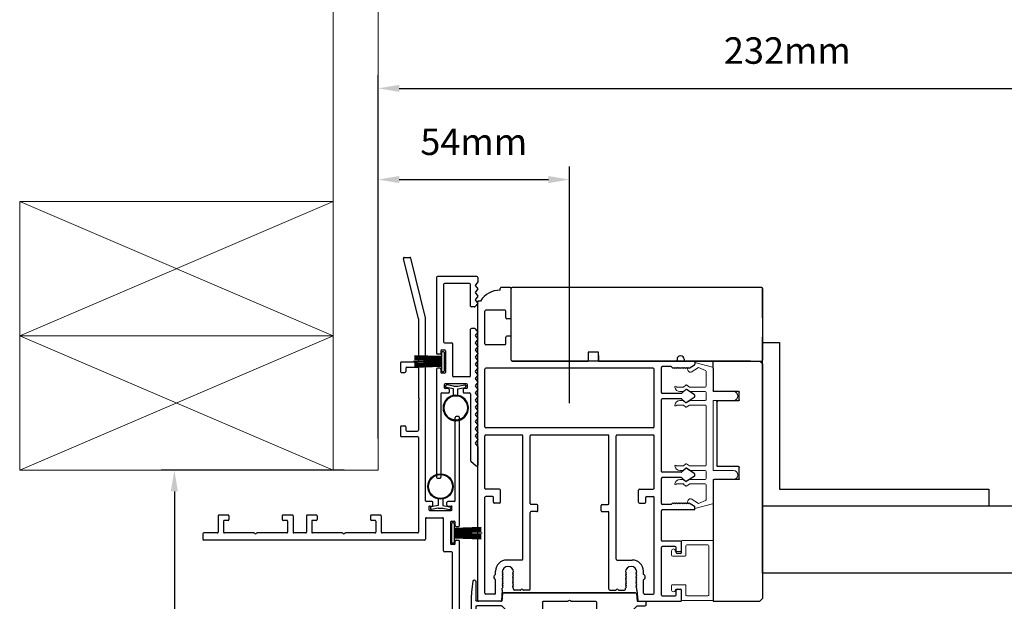
# Model space of a CAD drawing. Extents: x 4486 to 15038, y 3789 to 9213.
# Drawn here: x 6026 to 6305, y 5856 to 6021 of the extents above; entities that cross this region are included whole.
import ezdxf

# ---------------------------------------------------------------- set-up
doc = ezdxf.new("R2010")
doc.units = 0
doc.header["$LTSCALE"] = 250
doc.header["$MEASUREMENT"] = 0
doc.header["$PDMODE"] = 3
doc.header["$PDSIZE"] = -2
doc.layers.get('0').update_dxf_attribs({"color": 5, "linetype": 'CONTINUOUS', "lineweight": 20})
doc.layers.get('DEFPOINTS').update_dxf_attribs({"color": 2, "linetype": 'CONTINUOUS'})
doc.layers.add('2', color=2, linetype='CONTINUOUS', lineweight=25)
doc.layers.add('6', color=6, linetype='CONTINUOUS', lineweight=5)
for name, color, linetype in [('81018 JAMB INTERLOCK', 154, 'CONTINUOUS'), ('81020 DOOR PROFILE B', 90, 'CONTINUOUS'), ('81056 Sash', 255, 'CONTINUOUS'), ('INTERLOCK', 174, 'CONTINUOUS'), ('LS-P-009 MECH CAP', 165, 'CONTINUOUS'), ('LS-P-044 SKIRT PANEL BRACKET', 60, 'CONTINUOUS'), ('LS-PR-002 INTERLOCK BLUB', 19, 'CONTINUOUS'), ('LS-PW-033 SKIRT PANLE 2 PANEL', 136, 'CONTINUOUS'), ('OVERLAP BRUSH', 200, 'CONTINUOUS'), ('PW-19-FOLLOWER END CAP', 66, 'CONTINUOUS'), ('Rubber', 7, 'CONTINUOUS')]:
    doc.layers.add(name, color=color, linetype=linetype)
doc.styles.add('ROMANS', font='romans')
doc.dimstyles.new('LWDEC', dxfattribs={"dimscale": 3, "dimtxt": 2.5, "dimasz": 2, "dimexe": 1.25, "dimexo": 3, "dimgap": 2, "dimtad": 1, "dimtoh": 1, "dimdec": 0, "dimzin": 11, "dimdsep": 46, "dimtxsty": 'ROMANS', "dimcen": 0, "dimdle": 1.5, "dimazin": 0, "dimtfac": 1, "dimtdec": 0, "dimtix": 1, "dimtmove": 0, "dimatfit": 3, "dimfxl": 0, "dimtzin": 0, "dimarcsym": 0})

# ---------------------------------------------------------------- blocks, each defined once
blk = doc.blocks.new('*D867')
at = {"layer": '2', "color": 0, "lineweight": -2}
for p, q in [((6118.17, 5893.08), (6066.31, 5893.08)), ((6070.06, 5887.08), (6070.06, 5313.49)), ((6143.58, 5307.49), (6066.31, 5307.49))]:
    blk.add_line(p, q, dxfattribs=at)
at = {"layer": '2', "color": 0}
for points in [[(6069.06, 5887.08), (6071.06, 5887.08), (6070.06, 5893.08)], [(6069.06, 5313.49), (6071.06, 5313.49), (6070.06, 5307.49)]]:
    blk.add_solid(points, dxfattribs=at)
at = {"layer": 'DEFPOINTS', "color": 0}
for p in [(6127.17, 5893.08), (6070.06, 5307.49), (6152.58, 5307.49)]:
    blk.add_point(p, dxfattribs=at)
at = {"layer": '2', "color": 0, "insert": (6059.06, 5600.28), "char_height": 7.5, "attachment_point": 5, "rotation": 90, "style": 'ROMANS'}
blk.add_mtext('Rought Opening', dxfattribs=at)
blk = doc.blocks.new('LS-P-012 DOOR PROFILE')
for p, q in [((-0.775, 1.615), (-0.775, 1.635)), ((-0.66, 1.645), (-0.765, 1.645)), ((-0.65, 1.308), (-0.65, 1.635)), ((-1.025, -1.845), (-1.025, 1.485)), ((-0.995, 1.495), (-1.015, 1.495)), ((-0.945, 1.018), (-0.945, 1.383)), ((-0.72, 1.393), (-0.935, 1.393)), ((-0.71, 1.308), (-0.71, 1.383)), ((-0.71, 1.308), (-0.71, 1.383)), ((-0.66, 1.298), (-0.7, 1.298)), ((-0.66, 1.103), (-0.7, 1.103)), ((-0.72, 1.007), (-0.935, 1.007)), ((-0.71, 1.018), (-0.71, 1.093)), ((-0.65, 0.835), (-0.65, 1.093)), ((1.19, 0.825), (-0.64, 0.825)), ((1.2, 0.845), (1.2, 0.835)), ((1.28, 0.845), (1.28, 0.835)), ((1.39, 0.825), (1.29, 0.825)), ((1.335, 0.745), (1.395, 0.783)), ((1.4, 0.815), (1.4, 0.791)), ((-0.945, 0.09), (-0.945, 0.735)), ((0.935, 0.745), (-0.935, 0.745)), ((0.945, 0.09), (0.945, 0.735)), ((1.025, 0.475), (1.025, 0.755)), ((1.135, 0.765), (1.035, 0.765)), ((1.135, 0.765), (1.155, 0.745)), ((1.155, 0.745), (1.165, 0.755)), ((1.165, 0.755), (1.175, 0.745)), ((1.175, 0.745), (1.185, 0.755)), ((1.185, 0.755), (1.195, 0.745)), ((1.195, 0.745), (1.205, 0.755)), ((1.205, 0.755), (1.215, 0.745)), ((1.215, 0.745), (1.225, 0.755)), ((1.225, 0.755), (1.235, 0.745)), ((1.235, 0.745), (1.245, 0.755)), ((1.245, 0.755), (1.255, 0.745)), ((1.255, 0.745), (1.265, 0.755)), ((1.265, 0.755), (1.275, 0.745)), ((1.275, 0.745), (1.285, 0.755)), ((1.285, 0.755), (1.295, 0.745)), ((1.295, 0.745), (1.305, 0.755)), ((1.305, 0.755), (1.315, 0.745)), ((1.315, 0.745), (1.325, 0.755)), ((1.325, 0.755), (1.335, 0.745)), ((1.246, 0.465), (1.035, 0.465)), ((1.298, 0.508), (1.253, 0.468)), ((1.392, 0.451), (1.304, 0.509)), ((1.025, -0.405), (1.025, 0.395)), ((1.246, 0.405), (1.035, 0.405)), ((1.297, 0.361), (1.253, 0.402)), ((1.392, 0.419), (1.303, 0.361)), ((0.935, 0.08), (-0.935, 0.08)), ((-0.53, 0), (-0.935, 0)), ((0.43, 0), (-0.43, 0)), ((0.935, 0), (0.53, 0)), ((-0.945, -0.595), (-0.945, -0.01)), ((-0.52, -1.385), (-0.52, -0.01)), ((-0.44, -0.765), (-0.44, -0.01)), ((0.44, -0.765), (0.44, -0.01)), ((0.52, -1.385), (0.52, -0.01)), ((0.945, -0.595), (0.945, -0.01)), ((1.246, -0.415), (1.035, -0.415)), ((1.298, -0.372), (1.253, -0.412)), ((1.392, -0.429), (1.304, -0.371)), ((1.025, -0.765), (1.025, -0.485)), ((1.246, -0.475), (1.035, -0.475)), ((1.297, -0.519), (1.253, -0.478)), ((1.392, -0.461), (1.303, -0.519)), ((-0.78, -0.605), (-0.935, -0.605)), ((-0.77, -0.75), (-0.77, -0.615)), ((0.77, -0.75), (0.77, -0.615)), ((0.78, -0.605), (0.935, -0.605)), ((-0.945, -1.765), (-0.945, -0.695)), ((-0.86, -0.685), (-0.935, -0.685)), ((-0.85, -0.75), (-0.85, -0.695)), ((-0.78, -0.76), (-0.84, -0.76)), ((0.78, -0.76), (0.84, -0.76)), ((0.85, -0.75), (0.85, -0.695)), ((0.86, -0.685), (0.935, -0.685)), ((0.945, -1.765), (0.945, -0.695)), ((1.135, -0.775), (1.155, -0.755)), ((1.155, -0.755), (1.165, -0.765)), ((1.165, -0.765), (1.175, -0.755)), ((1.175, -0.755), (1.185, -0.765)), ((1.185, -0.765), (1.195, -0.755)), ((1.195, -0.755), (1.205, -0.765)), ((1.205, -0.765), (1.215, -0.755)), ((1.215, -0.755), (1.225, -0.765)), ((1.225, -0.765), (1.235, -0.755)), ((1.235, -0.755), (1.245, -0.765)), ((1.245, -0.765), (1.255, -0.755)), ((1.255, -0.755), (1.265, -0.765)), ((1.265, -0.765), (1.275, -0.755)), ((1.275, -0.755), (1.285, -0.765)), ((1.285, -0.765), (1.295, -0.755)), ((1.295, -0.755), (1.305, -0.765)), ((1.305, -0.765), (1.315, -0.755)), ((1.315, -0.755), (1.325, -0.765)), ((1.325, -0.765), (1.335, -0.755)), ((1.335, -0.755), (1.395, -0.793)), ((-0.44, -1.72), (-0.44, -0.865)), ((-0.365, -0.775), (-0.43, -0.775)), ((-0.365, -0.855), (-0.43, -0.855)), ((-0.355, -0.845), (-0.355, -0.785)), ((0.355, -0.845), (0.355, -0.785)), ((0.365, -0.775), (0.43, -0.775)), ((0.365, -0.855), (0.43, -0.855)), ((0.44, -1.72), (0.44, -0.865)), ((1.025, -1.175), (1.025, -0.845)), ((1.135, -0.775), (1.035, -0.775)), ((1.39, -0.835), (1.035, -0.835)), ((1.4, -0.825), (1.4, -0.801)), ((1.24, -1.185), (1.035, -1.185)), ((1.25, -1.31), (1.25, -1.195)), ((1.025, -1.785), (1.025, -1.255)), ((1.18, -1.245), (1.035, -1.245)), ((1.19, -1.31), (1.19, -1.255)), ((-0.53, -1.395), (-0.7, -1.395)), ((0.53, -1.395), (0.7, -1.395)), ((1.24, -1.32), (1.2, -1.32)), ((-0.825, -1.555), (-0.825, -1.52)), ((-0.75, -1.528), (-0.74, -1.538)), ((-0.74, -1.538), (-0.75, -1.548)), ((-0.625, -1.528), (-0.635, -1.538)), ((-0.635, -1.538), (-0.625, -1.548)), ((0.625, -1.528), (0.635, -1.538)), ((0.635, -1.538), (0.625, -1.548)), ((0.75, -1.528), (0.74, -1.538)), ((0.74, -1.538), (0.75, -1.548)), ((0.825, -1.555), (0.825, -1.52)), ((-0.825, -1.765), (-0.825, -1.615)), ((-0.75, -1.548), (-0.74, -1.558)), ((-0.74, -1.558), (-0.75, -1.568)), ((-0.75, -1.568), (-0.74, -1.578)), ((-0.74, -1.578), (-0.75, -1.588)), ((-0.75, -1.588), (-0.74, -1.598)), ((-0.74, -1.598), (-0.75, -1.608)), ((-0.75, -1.608), (-0.74, -1.618)), ((-0.74, -1.618), (-0.75, -1.628)), ((-0.75, -1.628), (-0.74, -1.638)), ((-0.74, -1.638), (-0.75, -1.648)), ((-0.75, -1.648), (-0.74, -1.658)), ((-0.625, -1.548), (-0.635, -1.558)), ((-0.635, -1.558), (-0.625, -1.568)), ((-0.625, -1.568), (-0.635, -1.578)), ((-0.635, -1.578), (-0.625, -1.588)), ((-0.625, -1.588), (-0.635, -1.598)), ((-0.635, -1.598), (-0.625, -1.608)), ((-0.625, -1.608), (-0.635, -1.618)), ((-0.635, -1.618), (-0.625, -1.628)), ((-0.625, -1.628), (-0.635, -1.638)), ((-0.635, -1.638), (-0.625, -1.648)), ((-0.625, -1.648), (-0.635, -1.658)), ((0.625, -1.548), (0.635, -1.558)), ((0.635, -1.558), (0.625, -1.568)), ((0.625, -1.568), (0.635, -1.578)), ((0.635, -1.578), (0.625, -1.588)), ((0.625, -1.588), (0.635, -1.598)), ((0.635, -1.598), (0.625, -1.608)), ((0.625, -1.608), (0.635, -1.618)), ((0.635, -1.618), (0.625, -1.628)), ((0.625, -1.628), (0.635, -1.638)), ((0.635, -1.638), (0.625, -1.648)), ((0.625, -1.648), (0.635, -1.658)), ((0.75, -1.548), (0.74, -1.558)), ((0.74, -1.558), (0.75, -1.568)), ((0.75, -1.568), (0.74, -1.578)), ((0.74, -1.578), (0.75, -1.588)), ((0.75, -1.588), (0.74, -1.598)), ((0.74, -1.598), (0.75, -1.608)), ((0.75, -1.608), (0.74, -1.618)), ((0.74, -1.618), (0.75, -1.628)), ((0.75, -1.628), (0.74, -1.638)), ((0.74, -1.638), (0.75, -1.648)), ((0.75, -1.648), (0.74, -1.658)), ((0.825, -1.765), (0.825, -1.615)), ((-0.75, -1.73), (-0.761, -1.846)), ((-0.74, -1.658), (-0.75, -1.668)), ((-0.75, -1.668), (-0.74, -1.678)), ((-0.74, -1.678), (-0.75, -1.688)), ((-0.75, -1.688), (-0.74, -1.698)), ((-0.74, -1.698), (-0.75, -1.708)), ((-0.75, -1.73), (-0.75, -1.708)), ((-0.635, -1.658), (-0.625, -1.668)), ((-0.625, -1.668), (-0.635, -1.678)), ((-0.635, -1.678), (-0.625, -1.688)), ((-0.625, -1.688), (-0.635, -1.698)), ((-0.635, -1.698), (-0.625, -1.708)), ((-0.625, -1.72), (-0.625, -1.708)), ((-0.552, -1.73), (-0.615, -1.73)), ((-0.54, -1.722), (-0.545, -1.727)), ((-0.525, -1.722), (-0.52, -1.727)), ((-0.45, -1.73), (-0.513, -1.73)), ((0.45, -1.73), (0.513, -1.73)), ((0.525, -1.722), (0.52, -1.727)), ((0.54, -1.722), (0.545, -1.727)), ((0.552, -1.73), (0.615, -1.73)), ((0.635, -1.658), (0.625, -1.668)), ((0.625, -1.668), (0.635, -1.678)), ((0.635, -1.678), (0.625, -1.688)), ((0.625, -1.688), (0.635, -1.698)), ((0.635, -1.698), (0.625, -1.708)), ((0.625, -1.72), (0.625, -1.708)), ((0.74, -1.658), (0.75, -1.668)), ((0.75, -1.668), (0.74, -1.678)), ((0.74, -1.678), (0.75, -1.688)), ((0.75, -1.688), (0.74, -1.698)), ((0.74, -1.698), (0.75, -1.708)), ((0.75, -1.73), (0.75, -1.708)), ((0.75, -1.73), (0.761, -1.846)), ((1.19, -1.785), (1.19, -1.73)), ((1.2, -1.72), (1.24, -1.72)), ((1.25, -1.845), (1.25, -1.73)), ((-0.771, -1.855), (-1.015, -1.855)), ((-0.835, -1.775), (-0.935, -1.775)), ((0.771, -1.855), (1.24, -1.855)), ((0.835, -1.775), (0.935, -1.775)), ((1.035, -1.795), (1.18, -1.795))]:
    blk.add_line(p, q)
for centre, radius, start, end in [((-0.779, 1.361), 0.254, 89.0644, 148.1566), ((-0.765, 1.635), 0.01, 90, 180), ((-0.66, 1.635), 0.01, 0, 90), ((-1.015, 1.485), 0.01, 90, 180), ((-0.935, 1.383), 0.01, 90, 180), ((-0.72, 1.383), 0.01, 0, 90), ((-0.7, 1.308), 0.01, 180, 270), ((-0.66, 1.308), 0.01, 270, 0), ((-0.7, 1.093), 0.01, 90, 180), ((-0.66, 1.093), 0.01, 0, 90), ((-0.935, 1.018), 0.01, 180, 270), ((-0.72, 1.018), 0.01, 270, 360), ((1.24, 0.845), 0.04, 0, 180), ((-0.64, 0.835), 0.01, 180, 270), ((1.19, 0.835), 0.01, 270, 0), ((1.29, 0.835), 0.01, 180, 270), ((1.39, 0.815), 0.01, 0, 90), ((1.39, 0.791), 0.01, 301.9097, 0), ((-0.935, 0.735), 0.01, 90, 180), ((0.935, 0.735), 0.01, 360, 90), ((1.035, 0.755), 0.01, 90, 180), ((1.035, 0.475), 0.01, 180, 270), ((1.246, 0.475), 0.01, 270, 312.2281), ((1.301, 0.505), 0.005, 57.3278, 131.9872), ((1.38, 0.435), 0.02, 306.8699, 53.1301), ((1.035, 0.395), 0.01, 90, 180), ((1.246, 0.395), 0.01, 47.1627, 90), ((1.301, 0.365), 0.005, 228.0128, 302.6722), ((-0.935, 0.09), 0.01, 180, 270), ((-0.935, -0.01), 0.01, 90, 180), ((-0.53, -0.01), 0.01, 0, 90), ((0.53, -0.01), 0.01, 90, 180), ((0.935, 0.09), 0.01, 270, 360), ((0.935, -0.01), 0.01, 0, 90), ((-0.43, -0.01), 0.01, 90, 180), ((0.43, -0.01), 0.01, 0, 90), ((1.035, -0.405), 0.01, 180, 270), ((1.246, -0.405), 0.01, 270, 312.2281), ((1.301, -0.375), 0.005, 57.3278, 131.9872), ((1.38, -0.445), 0.02, 306.8699, 53.1301), ((1.035, -0.485), 0.01, 90, 180), ((1.246, -0.485), 0.01, 47.1627, 90), ((1.301, -0.515), 0.005, 228.0128, 302.6722), ((-0.935, -0.595), 0.01, 180, 270), ((-0.78, -0.615), 0.01, 0, 90), ((0.78, -0.615), 0.01, 90, 180), ((0.935, -0.595), 0.01, 270, 360), ((-0.935, -0.695), 0.01, 90, 180), ((-0.86, -0.695), 0.01, 0, 90), ((-0.84, -0.75), 0.01, 180, 270), ((-0.78, -0.75), 0.01, 270, 0), ((-0.43, -0.765), 0.01, 180, 270), ((0.43, -0.765), 0.01, 270, 360), ((0.78, -0.75), 0.01, 180, 270), ((0.84, -0.75), 0.01, 270, 0), ((0.86, -0.695), 0.01, 90, 180), ((0.935, -0.695), 0.01, 0, 90), ((1.035, -0.765), 0.01, 180, 270), ((-0.43, -0.865), 0.01, 90, 180), ((-0.365, -0.785), 0.01, 360, 90), ((-0.365, -0.845), 0.01, 270, 360), ((0.365, -0.785), 0.01, 90, 180), ((0.365, -0.845), 0.01, 180, 270), ((0.43, -0.865), 0.01, 0, 90), ((1.035, -0.845), 0.01, 90, 180), ((1.39, -0.825), 0.01, 270, 360), ((1.39, -0.801), 0.01, 0, 58.0903), ((1.035, -1.175), 0.01, 180, 270), ((1.24, -1.195), 0.01, 0, 90), ((1.035, -1.255), 0.01, 90, 180), ((1.18, -1.255), 0.01, 0, 90), ((1.2, -1.31), 0.01, 180, 270), ((1.24, -1.31), 0.01, 270, 0), ((-0.7, -1.52), 0.125, 90, 180), ((-0.53, -1.385), 0.01, 270, 0), ((0.53, -1.385), 0.01, 180, 270), ((0.7, -1.52), 0.125, 0, 90), ((-0.688, -1.528), 0.0625, 0, 180), ((0.688, -1.528), 0.0625, 0, 180), ((-0.812, -1.585), 0.0325, 112.6199, 247.3801), ((0.812, -1.585), 0.0325, 292.6199, 67.3801), ((-0.615, -1.72), 0.01, 180, 270), ((-0.552, -1.72), 0.01, 270, 315), ((-0.532, -1.729), 0.01, 45, 135), ((-0.513, -1.72), 0.01, 225, 270), ((-0.45, -1.72), 0.01, 270, 0), ((0.45, -1.72), 0.01, 180, 270), ((0.513, -1.72), 0.01, 270, 315), ((0.532, -1.729), 0.01, 45, 135), ((0.552, -1.72), 0.01, 225, 270), ((0.615, -1.72), 0.01, 270, 0), ((1.2, -1.73), 0.01, 90, 180), ((1.24, -1.73), 0.01, 0, 90), ((-1.015, -1.845), 0.01, 180, 270), ((-0.935, -1.765), 0.01, 180, 270), ((-0.835, -1.765), 0.01, 270, 0), ((-0.771, -1.845), 0.01, 270, 354.5002), ((0.771, -1.845), 0.01, 185.4998, 270), ((0.835, -1.765), 0.01, 180, 270), ((0.935, -1.765), 0.01, 270, 0), ((1.035, -1.785), 0.01, 180, 270), ((1.18, -1.785), 0.01, 270, 0), ((1.24, -1.845), 0.01, 270, 0)]:
    blk.add_arc(centre, radius, start, end)
blk = doc.blocks.new('LS-PW-18 SASH')
for p, q in [((-0.674, 0.519), (-0.642, 0.55)), ((1.975, 0.55), (-0.642, 0.55)), ((1.975, 0.55), (2.006, 0.519)), ((-0.674, 0), (-0.674, 0.519)), ((2.006, 0), (2.006, 0.519)), ((0.684, 0.28), (0.684, 0.01)), ((0.694, 0.29), (0.819, 0.29)), ((0.829, 0.28), (0.829, 0.05)), ((1.564, 0.28), (1.564, 0.05)), ((1.574, 0.29), (1.659, 0.29)), ((1.669, 0.28), (1.669, 0.01)), ((0.674, 0), (-0.674, 0)), ((1.554, 0.04), (0.839, 0.04)), ((1.928, 0), (1.679, 0)), ((1.928, 0), (2.006, 0))]:
    blk.add_line(p, q)
for centre, start, end in [((0.694, 0.28), 90, 180), ((0.819, 0.28), 0, 90), ((1.574, 0.28), 90, 180), ((1.659, 0.28), 0, 90), ((0.674, 0.01), 270, 0), ((0.839, 0.05), 180, 270), ((1.554, 0.05), 270, 0), ((1.679, 0.01), 180, 270)]:
    blk.add_arc(centre, 0.01, start, end)
blk = doc.blocks.new('LS-PP-013 LARGE THERMAL BREAK')
for p, q in [((-0.403, 1.24), (-0.393, 1.25)), ((-0.403, 1.24), (-0.393, 1.212)), ((-0.393, 1.25), (-0.383, 1.24)), ((-0.383, 1.24), (-0.322, 1.278)), ((-0.361, 1.197), (-0.279, 1.248)), ((-0.121, 1.252), (-0.318, 1.306)), ((-0.318, 1.306), (-0.318, 1.286)), ((-0.201, 1.216), (-0.279, 1.248)), ((-0.113, 1.242), (-0.113, 0.98)), ((-0.193, 1.04), (-0.193, 1.206)), ((-0.523, 1.03), (-0.445, 1.03)), ((-0.419, 1.053), (-0.445, 1.03)), ((-0.419, 1.003), (-0.445, 0.98)), ((-0.377, 1.03), (-0.413, 1.054)), ((-0.377, 0.98), (-0.413, 1.004)), ((-0.377, 1.03), (-0.203, 1.03)), ((-0.484, 0.98), (-0.445, 0.98)), ((-0.484, 0.88), (-0.449, 0.88)), ((-0.377, 0.98), (-0.203, 0.98)), ((-0.374, 0.88), (-0.203, 0.88)), ((-0.193, 0.97), (-0.193, 0.89)), ((-0.193, 0.97), (-0.193, 0.89)), ((-0.113, 0.98), (0.112, 0.98)), ((-0.113, 0.88), (-0.113, 0.1)), ((-0.113, 0.88), (0.112, 0.88)), ((-0.523, 0.83), (-0.449, 0.83)), ((-0.42, 0.856), (-0.443, 0.877)), ((-0.42, 0.806), (-0.443, 0.827)), ((-0.379, 0.878), (-0.414, 0.856)), ((-0.379, 0.828), (-0.414, 0.806)), ((-0.374, 0.83), (-0.203, 0.83)), ((-0.193, 0.82), (-0.193, 0.16)), ((-0.193, 0.82), (-0.193, 0.16)), ((-0.523, 0.15), (-0.445, 0.15)), ((-0.419, 0.173), (-0.445, 0.15)), ((-0.419, 0.123), (-0.445, 0.1)), ((-0.377, 0.15), (-0.413, 0.174)), ((-0.377, 0.1), (-0.413, 0.124)), ((-0.377, 0.15), (-0.203, 0.15)), ((-0.484, 0.1), (-0.445, 0.1)), ((-0.484, 0), (-0.449, 0)), ((-0.377, 0.1), (-0.203, 0.1)), ((-0.374, 0), (-0.203, 0)), ((-0.193, 0.09), (-0.193, 0.01)), ((-0.113, 0.1), (0.112, 0.1)), ((-0.113, 0), (-0.113, -0.262)), ((-0.113, 0), (0.112, 0)), ((-0.523, -0.05), (-0.449, -0.05)), ((-0.42, -0.024), (-0.443, -0.003)), ((-0.42, -0.074), (-0.443, -0.053)), ((-0.379, -0.002), (-0.414, -0.024)), ((-0.379, -0.052), (-0.414, -0.074)), ((-0.374, -0.05), (-0.203, -0.05)), ((-0.193, -0.06), (-0.193, -0.226)), ((-0.361, -0.217), (-0.279, -0.268)), ((-0.403, -0.26), (-0.393, -0.232)), ((-0.403, -0.26), (-0.393, -0.27)), ((-0.393, -0.27), (-0.383, -0.26)), ((-0.383, -0.26), (-0.322, -0.298)), ((-0.318, -0.326), (-0.318, -0.306)), ((-0.121, -0.272), (-0.318, -0.326)), ((-0.201, -0.236), (-0.279, -0.268))]:
    blk.add_line(p, q)
for centre, radius, start, end in [((-0.37, 1.22), 0.024, 199.474, 307.448), ((-0.37, 1.22), 0.024, 116.3714, 121.9719), ((-0.328, 1.286), 0.01, 301.9097, 0), ((-0.203, 1.206), 0.01, 0, 79.7014), ((-0.123, 1.242), 0.01, 360, 79.7014), ((-0.483, 1.04), 0.0598, 189.4362, 270.8596), ((-0.533, 1.03), 0.01, 0, 180), ((-0.416, 1.05), 0.005, 57.3278, 131.9872), ((-0.416, 1), 0.005, 57.3278, 131.9872), ((-0.203, 1.04), 0.01, 270, 360), ((-0.483, 0.82), 0.0598, 89.1404, 170.5638), ((-0.449, 0.87), 0.01, 47.1627, 90), ((-0.374, 0.87), 0.01, 90, 123.2554), ((-0.203, 0.97), 0.01, 0, 90), ((-0.203, 0.89), 0.01, 270, 0), ((0.112, 0.93), 0.05, 270, 90), ((-0.533, 0.83), 0.01, 180, 0), ((-0.449, 0.82), 0.01, 47.1627, 90), ((-0.417, 0.86), 0.005, 228.0128, 302.6722), ((-0.417, 0.81), 0.005, 228.0128, 302.6722), ((-0.374, 0.82), 0.01, 90, 123.2554), ((-0.203, 0.82), 0.01, 0, 90), ((-0.533, 0.15), 0.01, 0, 180), ((-0.483, 0.16), 0.0598, 189.4362, 270.8596), ((-0.416, 0.17), 0.005, 57.3278, 131.9872), ((-0.416, 0.12), 0.005, 57.3278, 131.9872), ((-0.203, 0.16), 0.01, 270, 360), ((-0.483, -0.06), 0.0598, 89.1404, 170.5638), ((-0.449, -0.01), 0.01, 47.1627, 90), ((-0.203, 0.09), 0.01, 0, 90), ((-0.203, 0.01), 0.01, 270, 0), ((0.112, 0.05), 0.05, 270, 90), ((-0.533, -0.05), 0.01, 180, 0), ((-0.449, -0.06), 0.01, 47.1627, 90), ((-0.417, -0.02), 0.005, 228.0128, 302.6722), ((-0.417, -0.07), 0.005, 228.0128, 302.6722), ((-0.374, -0.01), 0.01, 90, 123.2554), ((-0.374, -0.06), 0.01, 90, 123.2554), ((-0.203, -0.06), 0.01, 0, 90), ((-0.37, -0.24), 0.024, 52.552, 160.526), ((-0.37, -0.24), 0.024, 238.0281, 243.6286), ((-0.328, -0.306), 0.01, 0, 58.0903), ((-0.203, -0.226), 0.01, 280.2986, 0), ((-0.123, -0.262), 0.01, 280.2986, 360)]:
    blk.add_arc(centre, radius, start, end)
blk = doc.blocks.new('LS-PP-014 SMALL THERMAL BREAK')
for p, q in [((-0.1775, 0.66), (-0.1775, 0.555)), ((-0.1675, 0.67), (0.1675, 0.67)), ((0.1775, 0.66), (0.1775, 0.01)), ((-0.2875, 0.555), (-0.2875, 0.505)), ((-0.1275, 0.61), (-0.1275, 0.505)), ((-0.1175, 0.62), (0.1175, 0.62)), ((0.1275, 0.61), (0.1275, 0.06)), ((-0.2775, 0.495), (-0.1375, 0.495)), ((-0.2375, 0.545), (-0.1875, 0.545)), ((-0.2275, 0.545), (-0.1875, 0.545)), ((-0.2875, 0.115), (-0.2875, 0.165)), ((-0.2775, 0.175), (-0.1375, 0.175)), ((-0.2375, 0.125), (-0.1875, 0.125)), ((-0.2275, 0.125), (-0.1875, 0.125)), ((-0.1775, 0.01), (-0.1775, 0.115)), ((-0.1275, 0.06), (-0.1275, 0.165)), ((-0.1675, 0), (0.1675, 0)), ((-0.1175, 0.05), (0.1175, 0.05))]:
    blk.add_line(p, q)
for centre, radius, start, end in [((-0.1675, 0.66), 0.01, 90, 180), ((0.1675, 0.66), 0.01, 360, 90), ((-0.2675, 0.555), 0.02, 0, 180), ((-0.2375, 0.555), 0.01, 180, 270), ((-0.1875, 0.555), 0.01, 270, 360), ((-0.1175, 0.61), 0.01, 90, 180), ((0.1175, 0.61), 0.01, 0, 90), ((-0.2775, 0.505), 0.01, 180, 270), ((-0.1375, 0.505), 0.01, 270, 0), ((-0.2775, 0.165), 0.01, 90, 180), ((-0.2675, 0.115), 0.02, 180, 0), ((-0.2375, 0.115), 0.01, 90, 180), ((-0.1875, 0.115), 0.01, 0, 90), ((-0.1375, 0.165), 0.01, 0, 90), ((-0.1675, 0.01), 0.01, 180, 270), ((-0.1175, 0.06), 0.01, 180, 270), ((0.1175, 0.06), 0.01, 270, 0), ((0.1675, 0.01), 0.01, 270, 360)]:
    blk.add_arc(centre, radius, start, end)
blk = doc.blocks.new('LS-P-009 DOOR MECH CAP')
for p, q in [((133.853, 14.522), (133.853, 14.309)), ((131.953, 14.259), (131.953, 14.289)), ((132.053, 14.299), (131.963, 14.299)), ((132.061, 14.385), (132.053, 14.299)), ((132.071, 14.394), (133.544, 14.394)), ((133.544, 14.394), (132.071, 14.394)), ((132.508, 14.289), (132.508, 14.169)), ((132.789, 14.299), (132.518, 14.299)), ((132.801, 14.307), (132.796, 14.302)), ((132.815, 14.307), (132.82, 14.302)), ((133.098, 14.299), (132.827, 14.299)), ((133.108, 14.289), (133.108, 14.169)), ((133.554, 14.385), (133.563, 14.299)), ((133.563, 14.299), (133.843, 14.299)), ((132.049, 14.249), (131.963, 14.249)), ((132.056, 14.246), (132.14, 14.162)), ((133.56, 14.246), (133.476, 14.162)), ((133.567, 14.249), (133.843, 14.249)), ((133.853, 14.239), (133.853, 14.025)), ((132.256, 14.159), (132.147, 14.159)), ((132.268, 14.167), (132.263, 14.162)), ((132.282, 14.167), (132.287, 14.162)), ((132.5, 14.159), (132.294, 14.159)), ((132.498, 14.159), (132.342, 14.159)), ((133.321, 14.159), (133.118, 14.159)), ((133.333, 14.167), (133.328, 14.162)), ((133.347, 14.167), (133.352, 14.162)), ((133.469, 14.159), (133.359, 14.159))]:
    blk.add_line(p, q)
for centre, radius, start, end in [((133.868, 14.522), 0.015, 9.2141, 180), ((132.338, 14.274), 1.565, 350.7859, 9.2141), ((131.963, 14.289), 0.01, 90, 180), ((132.071, 14.384), 0.01, 90, 174.5002), ((132.518, 14.289), 0.01, 90, 180), ((132.789, 14.309), 0.01, 270, 315), ((132.808, 14.3), 0.01, 45, 135), ((132.827, 14.309), 0.01, 225, 270), ((133.098, 14.289), 0.01, 0, 90), ((133.544, 14.384), 0.01, 5.4998, 90), ((133.843, 14.309), 0.01, 270, 0), ((131.963, 14.259), 0.01, 180, 270), ((132.049, 14.239), 0.01, 45, 90), ((133.567, 14.239), 0.01, 90, 135), ((133.843, 14.239), 0.01, 0, 90), ((132.147, 14.169), 0.01, 225, 270), ((132.147, 14.169), 0.01, 225, 270), ((132.256, 14.169), 0.01, 270, 315), ((132.275, 14.16), 0.01, 45, 135), ((132.294, 14.169), 0.01, 225, 270), ((132.498, 14.169), 0.01, 270, 360), ((133.118, 14.169), 0.01, 180, 270), ((133.321, 14.169), 0.01, 270, 315), ((133.34, 14.16), 0.01, 45, 135), ((133.359, 14.169), 0.01, 225, 270), ((133.469, 14.169), 0.01, 270, 315), ((133.469, 14.169), 0.01, 270, 315), ((133.868, 14.025), 0.015, 180, 350.7859)]:
    blk.add_arc(centre, radius, start, end)
blk = doc.blocks.new('LS-PW-19 FOLLOWER END CAP')
for p, q in [((-1.678, 0.01), (-1.678, 0.81)), ((1.117, 0.82), (-1.668, 0.82)), ((1.127, 0.483), (1.127, 0.81)), ((1.127, 0.81), (1.127, 0.01)), ((1.127, 0.01), (1.127, 0.268)), ((-1.668, 0), (-0.823, 0)), ((-1.128, 0), (-1.647, 0)), ((-0.913, 0), (-0.821, 0)), ((-0.821, 0.1), (-0.821, 0)), ((-0.706, 0.1), (-0.821, 0.1)), ((-0.706, 0), (-0.706, 0.1)), ((-0.706, 0.063), (-0.706, 0)), ((-0.706, 0), (1.117, 0)), ((0, 0), (-0.49, 0)), ((0.99, 0), (0.01, 0))]:
    blk.add_line(p, q)
for centre, start, end in [((-1.668, 0.81), 90, 180), ((1.117, 0.81), 0, 90), ((-1.668, 0.01), 180, 270), ((1.117, 0.01), 270, 360), ((1.117, 0.01), 270, 0)]:
    blk.add_arc(centre, 0.01, start, end)
blk = doc.blocks.new('LS-P-010 JAMB INTERLOCK')
for p, q in [((1.162, 2.471), (0.996, 3.143)), ((1.005, 3.155), (1.067, 3.155)), ((1.242, 2.481), (1.077, 3.147)), ((1.162, 2.468), (1.162, 2)), ((1.243, 0.44), (1.243, 2.478)), ((0.963, 1.98), (0.963, 1.88)), ((0.972, 1.99), (1.153, 1.99)), ((0.972, 1.87), (1.013, 1.87)), ((1.023, 1.92), (1.023, 1.88)), ((1.032, 1.93), (1.153, 1.93)), ((1.162, 1.92), (1.162, 1.592)), ((1.162, 1.553), (1.162, 1.225)), ((1.17, 1.58), (1.165, 1.585)), ((1.17, 1.565), (1.165, 1.56)), ((1.572, 0.44), (1.572, 1.368)), ((1.612, 1.378), (1.583, 1.378)), ((1.622, 0.163), (1.622, 1.368)), ((0.963, 1.265), (0.963, 1.165)), ((0.972, 1.275), (1.013, 1.275)), ((1.023, 1.265), (1.023, 1.225)), ((1.032, 1.215), (1.153, 1.215)), ((0.972, 1.155), (1.153, 1.155)), ((1.162, 1.145), (1.162, 0.09)), ((1.315, 0.43), (1.253, 0.43)), ((1.278, 0.37), (1.278, 0.34)), ((1.288, 0.38), (1.315, 0.38)), ((1.288, 0.33), (1.528, 0.33)), ((1.325, 0.39), (1.325, 0.42)), ((1.48, 0.39), (1.48, 0.42)), ((1.563, 0.43), (1.49, 0.43)), ((1.49, 0.38), (1.528, 0.38)), ((1.537, 0.34), (1.537, 0.37)), ((-1.073, 0.27), (-1.073, 0.09)), ((-0.962, 0.28), (-1.062, 0.28)), ((-0.962, 0.22), (-1.003, 0.22)), ((-0.952, 0.27), (-0.952, 0.23)), ((-0.357, 0.27), (-0.357, 0.23)), ((-0.247, 0.28), (-0.347, 0.28)), ((-0.307, 0.22), (-0.347, 0.22)), ((-0.237, 0.27), (-0.237, 0.09)), ((-0.237, 0.27), (-0.237, 0.09)), ((-0.088, 0.27), (-0.088, 0.09)), ((0.023, 0.28), (-0.077, 0.28)), ((0.023, 0.22), (-0.018, 0.22)), ((0.033, 0.27), (0.033, 0.23)), ((0.628, 0.27), (0.628, 0.23)), ((0.738, 0.28), (0.638, 0.28)), ((0.678, 0.22), (0.638, 0.22)), ((0.748, 0.27), (0.748, 0.09)), ((1.243, 0.24), (1.243, 0.01)), ((1.253, 0.25), (1.433, 0.25)), ((1.442, -0.12), (1.442, 0.24)), ((-1.013, 0.21), (-1.013, 0.09)), ((-0.297, 0.21), (-0.297, 0.09)), ((-0.028, 0.21), (-0.028, 0.09)), ((0.688, 0.21), (0.688, 0.09)), ((1.523, -0.04), (1.523, 0.2)), ((1.532, 0.21), (1.563, 0.21)), ((1.572, 0.163), (1.572, 0.2)), ((1.583, 0.153), (1.612, 0.153)), ((-1.243, 0.07), (-1.243, 0.01)), ((-1.083, 0.08), (-1.232, 0.08)), ((1.232, 0), (-1.232, 0)), ((-0.674, 0.08), (-1.003, 0.08)), ((-0.662, 0.072), (-0.667, 0.077)), ((-0.648, 0.072), (-0.643, 0.077)), ((-0.307, 0.08), (-0.636, 0.08)), ((-0.097, 0.08), (-0.227, 0.08)), ((0.311, 0.08), (-0.018, 0.08)), ((0.323, 0.072), (0.318, 0.077)), ((0.337, 0.072), (0.342, 0.077)), ((0.678, 0.08), (0.349, 0.08)), ((1.153, 0.08), (0.758, 0.08)), ((1.563, -0.05), (1.532, -0.05)), ((1.572, -0.04), (1.572, -0.012)), ((1.583, -0.002), (1.612, -0.002)), ((1.622, -0.86), (1.622, -0.012)), ((1.532, -0.13), (1.453, -0.13)), ((1.543, -0.78), (1.543, -0.14)), ((0.913, -0.8), (0.913, -0.86)), ((1.532, -0.79), (0.923, -0.79)), ((0.923, -0.87), (1.612, -0.87))]:
    blk.add_line(p, q)
for centre, start, end in [((1.005, 3.145), 90, 193.9317), ((1.067, 3.145), 13.9317, 90), ((1.153, 2.468), 0, 13.9317), ((1.232, 2.478), 0, 13.9317), ((0.972, 1.98), 90, 180), ((1.153, 2), 270, 0), ((0.972, 1.88), 180, 270), ((1.013, 1.88), 270, 0), ((1.032, 1.92), 90, 180), ((1.153, 1.92), 0, 90), ((1.173, 1.592), 180, 225), ((1.173, 1.553), 135, 180), ((1.163, 1.572), 315, 45), ((1.583, 1.368), 90, 180), ((1.612, 1.368), 0, 90), ((0.972, 1.265), 90, 180), ((1.013, 1.265), 0, 90), ((1.032, 1.225), 180, 270), ((1.153, 1.225), 270, 0), ((0.972, 1.165), 180, 270), ((1.153, 1.145), 360, 90), ((1.253, 0.44), 180, 270), ((1.563, 0.44), 270, 0), ((1.288, 0.37), 90, 180), ((1.288, 0.34), 180, 270), ((1.315, 0.42), 0, 90), ((1.315, 0.39), 270, 0), ((1.49, 0.42), 90, 180), ((1.49, 0.39), 180, 270), ((1.528, 0.37), 360, 90), ((1.528, 0.34), 270, 360), ((-1.062, 0.27), 90, 180), ((-1.003, 0.21), 90, 180), ((-0.962, 0.27), 0, 90), ((-0.962, 0.23), 270, 360), ((-0.347, 0.27), 90, 180), ((-0.347, 0.23), 180, 270), ((-0.307, 0.21), 360, 90), ((-0.247, 0.27), 360, 90), ((-0.077, 0.27), 90, 180), ((-0.018, 0.21), 90, 180), ((0.023, 0.27), 0, 90), ((0.023, 0.23), 270, 360), ((0.638, 0.27), 90, 180), ((0.638, 0.23), 180, 270), ((0.678, 0.21), 360, 90), ((0.738, 0.27), 360, 90), ((1.253, 0.24), 90, 180), ((1.433, 0.24), 360, 90), ((1.532, 0.2), 90, 180), ((1.563, 0.2), 0, 90), ((1.583, 0.163), 180, 270), ((1.612, 0.163), 270, 0), ((-1.232, 0.07), 90, 180), ((-1.232, 0.01), 180, 270), ((-1.083, 0.09), 270, 360), ((-1.003, 0.09), 180, 270), ((-0.674, 0.07), 45, 90), ((-0.655, 0.079), 225, 315), ((-0.636, 0.07), 90, 135), ((-0.307, 0.09), 270, 360), ((-0.227, 0.09), 180, 270), ((-0.097, 0.09), 270, 360), ((-0.018, 0.09), 180, 270), ((0.311, 0.07), 45, 90), ((0.33, 0.079), 225, 315), ((0.349, 0.07), 90, 135), ((0.678, 0.09), 270, 360), ((0.758, 0.09), 180, 270), ((1.153, 0.09), 270, 0), ((1.232, 0.01), 270, 0), ((1.532, -0.04), 180, 270), ((1.563, -0.04), 270, 0), ((1.583, -0.012), 90, 180), ((1.612, -0.012), 0, 90), ((1.453, -0.12), 180, 270), ((1.532, -0.14), 0, 90), ((0.923, -0.8), 90, 180), ((0.923, -0.86), 180, 270), ((1.532, -0.78), 270, 0), ((1.612, -0.86), 270, 0)]:
    blk.add_arc(centre, 0.01, start, end)
blk = doc.blocks.new('LS-P-008 INTERLOCK')
for p, q in [((0.22, 0), (-0.22, 0)), ((-0.23, -0.01), (-0.23, -0.858)), ((-0.15, -0.09), (-0.15, -0.73)), ((0.14, -0.08), (-0.14, -0.08)), ((0.15, -0.33), (0.15, -0.09)), ((0.23, -0.06), (0.2, -0.1)), ((0.2, -0.1), (0.23, -0.14)), ((0.23, -0.01), (0.23, -0.06)), ((0.23, -0.14), (0.2, -0.18)), ((0.2, -0.18), (0.23, -0.22)), ((0.23, -0.22), (0.2, -0.26)), ((0.2, -0.26), (0.23, -0.3)), ((0.23, -0.3), (0.203, -0.336)), ((0.195, -0.34), (0.16, -0.34)), ((0.15, -1.11), (0.15, -0.59)), ((0.195, -0.58), (0.16, -0.58)), ((0.23, -0.62), (0.2, -0.66)), ((0.203, -0.584), (0.23, -0.62)), ((-0.14, -0.74), (-0.06, -0.74)), ((-0.05, -0.75), (-0.05, -1.11)), ((0.2, -0.66), (0.23, -0.7)), ((0.23, -0.7), (0.2, -0.74)), ((0.2, -0.74), (0.23, -0.78)), ((-0.19, -0.868), (-0.22, -0.868)), ((-0.18, -0.83), (-0.18, -0.858)), ((-0.17, -0.82), (-0.14, -0.82)), ((-0.13, -0.83), (-0.13, -1.07)), ((0.23, -0.78), (0.2, -0.82)), ((0.2, -0.82), (0.23, -0.86)), ((0.23, -0.86), (0.2, -0.9)), ((0.2, -0.9), (0.23, -0.94)), ((0.23, -0.94), (0.2, -0.98)), ((0.2, -0.98), (0.23, -1.02)), ((-0.23, -1.033), (-0.23, -2.24)), ((-0.19, -1.023), (-0.22, -1.023)), ((-0.18, -1.033), (-0.18, -1.07)), ((-0.14, -1.08), (-0.17, -1.08)), ((0.23, -1.02), (0.2, -1.06)), ((0.2, -1.06), (0.23, -1.1)), ((0.105, -1.2), (-0.135, -1.2)), ((0.14, -1.12), (-0.04, -1.12)), ((0.23, -1.1), (0.2, -1.14)), ((0.2, -1.14), (0.2, -1.14)), ((0.2, -1.14), (0.23, -1.18)), ((0.23, -1.18), (0.2, -1.22)), ((-0.18, -1.31), (-0.18, -2.24)), ((-0.17, -1.3), (-0.097, -1.3)), ((-0.145, -1.21), (-0.145, -1.24)), ((-0.097, -1.25), (-0.135, -1.25)), ((-0.088, -1.26), (-0.088, -1.29)), ((0.068, -1.26), (0.068, -1.29)), ((0.105, -1.25), (0.078, -1.25)), ((0.078, -1.3), (0.14, -1.3)), ((0.115, -1.24), (0.115, -1.21)), ((0.15, -1.31), (0.15, -2.055)), ((0.2, -1.22), (0.23, -1.26)), ((0.23, -1.26), (0.2, -1.3)), ((0.2, -1.3), (0.23, -1.34)), ((0.23, -1.34), (0.2, -1.38)), ((0.2, -1.38), (0.23, -1.42)), ((0.23, -1.42), (0.2, -1.46)), ((0.2, -1.46), (0.23, -1.5)), ((0.23, -1.5), (0.2, -1.54)), ((0.2, -1.54), (0.23, -1.58)), ((0.23, -1.58), (0.2, -1.62)), ((0.2, -1.62), (0.23, -1.66)), ((0.23, -1.66), (0.2, -1.7)), ((0.2, -1.7), (0.23, -1.74)), ((0.23, -1.74), (0.2, -1.78)), ((0.2, -1.78), (0.23, -1.82)), ((0.23, -1.82), (0.2, -1.86)), ((0.2, -1.86), (0.23, -1.9)), ((0.23, -1.9), (0.23, -2.107)), ((0.153, -2.063), (0.213, -2.114)), ((-0.22, -2.25), (-0.19, -2.25))]:
    blk.add_line(p, q)
for centre, start, end in [((0.22, -0.01), 0, 90), ((-0.22, -0.01), 90, 180), ((-0.14, -0.09), 90, 180), ((0.14, -0.09), 360, 90), ((0.16, -0.33), 180, 270), ((0.195, -0.33), 270, 323.1301), ((0.16, -0.59), 90, 180), ((0.195, -0.59), 36.8699, 90), ((-0.14, -0.73), 180, 270), ((-0.06, -0.75), 360, 90), ((-0.22, -0.858), 180, 270), ((-0.19, -0.858), 270, 0), ((-0.17, -0.83), 90, 180), ((-0.14, -0.83), 0, 90), ((-0.22, -1.033), 90, 180), ((-0.19, -1.033), 0, 90), ((-0.17, -1.07), 180, 270), ((-0.14, -1.07), 270, 0), ((-0.135, -1.21), 90, 180), ((-0.04, -1.11), 180, 270), ((0.105, -1.21), 0, 90), ((0.14, -1.11), 270, 0), ((-0.17, -1.31), 90, 180), ((-0.135, -1.24), 180, 270), ((-0.097, -1.26), 0, 90), ((-0.097, -1.29), 270, 0), ((0.078, -1.26), 90, 180), ((0.078, -1.29), 180, 270), ((0.105, -1.24), 270, 0), ((0.14, -1.31), 0, 90), ((0.16, -2.055), 180, 229.3987), ((0.22, -2.107), 229.3987, 0), ((-0.22, -2.24), 180, 270), ((-0.19, -2.24), 270, 0)]:
    blk.add_arc(centre, 0.01, start, end)
blk = doc.blocks.new('LS-PR-002 INTERLOCK BULB RUBBER')
for radius in [0.142, 0.133]:
    blk.add_circle((0, 0.243), radius)
at = {"layer": 'Rubber'}
for p, q in [((-0.113, 0.005), (-0.113, -0.005)), ((-0.025, 0.031), (-0.104, 0.015)), ((-0.025, 0), (-0.101, -0.015)), ((-0.025, 0.103), (-0.025, 0.031)), ((-0.025, 0), (0.025, 0)), ((0.025, 0.103), (0.025, 0.031)), ((0.025, 0.031), (0.104, 0.015)), ((0.025, 0), (0.101, -0.015)), ((0.112, 0.005), (0.112, -0.005))]:
    blk.add_line(p, q, dxfattribs=at)
for centre, start, end in [((-0.102, 0.005), 101.3099, 180), ((0.102, 0.005), 0, 78.6901), ((-0.102, -0.005), 180, 281.3099), ((0.102, -0.005), 258.6901, 0)]:
    blk.add_arc(centre, 0.01, start, end, dxfattribs=at)
blk = doc.blocks.new('LS-PR-006 INTERLOCK BRUSH')
for p, q in [((-0.055, 0.03), (-0.066, 0.331)), ((-0.047, 0.03), (-0.058, 0.331)), ((-0.039, 0.03), (-0.05, 0.331)), ((-0.031, 0.03), (-0.042, 0.331)), ((-0.023, 0.03), (-0.035, 0.331)), ((-0.016, 0.03), (-0.027, 0.331)), ((-0.008, 0.03), (-0.019, 0.331)), ((0, 0.03), (0, 0.343)), ((0.008, 0.03), (0.019, 0.331)), ((0.016, 0.03), (0.027, 0.331)), ((0.023, 0.03), (0.035, 0.331)), ((0.031, 0.03), (0.042, 0.331)), ((0.039, 0.03), (0.05, 0.331)), ((0.047, 0.03), (0.058, 0.331)), ((0.055, 0.03), (0.066, 0.331)), ((-0.112, 0.02), (-0.112, 0.01)), ((-0.104, 0.03), (0.104, 0.03)), ((-0.104, 0), (0.104, 0)), ((0.113, 0.02), (0.113, 0.01))]:
    blk.add_line(p, q)
for centre, start, end in [((-0.102, 0.02), 101.3099, 180), ((-0.102, 0.01), 180, 258.6901), ((0.103, 0.02), 0, 78.6901), ((0.103, 0.01), 281.3099, 0)]:
    blk.add_arc(centre, 0.01, start, end)
blk = doc.blocks.new('LS-PW-33 SKIRT PANEL 2 PANEL')
for p, q in [((-3.692, -0.331), (-3.692, 0)), ((-3.692, 0), (0, 0)), ((0, 0), (0, -0.75)), ((-3.692, -0.331), (-3.317, -0.331)), ((-3.692, -0.75), (-3.692, -0.419)), ((-3.692, -0.419), (-3.317, -0.419)), ((-3.317, -0.419), (-3.317, -0.331)), ((-3.692, -0.75), (0, -0.75))]:
    blk.add_line(p, q)
blk = doc.blocks.new('*D874')
at = {"layer": '2', "color": 0, "lineweight": -2}
for p, q in [((6127.81, 5902.08), (6127.81, 6005.06)), ((6359.88, 5902.08), (6359.88, 6005.06)), ((6133.81, 6001.31), (6353.88, 6001.31))]:
    blk.add_line(p, q, dxfattribs=at)
at = {"layer": '2', "color": 0}
for points in [[(6133.81, 6002.31), (6133.81, 6000.31), (6127.81, 6001.31)], [(6353.88, 6002.31), (6353.88, 6000.31), (6359.88, 6001.31)]]:
    blk.add_solid(points, dxfattribs=at)
at = {"layer": 'DEFPOINTS', "color": 0}
for p in [(6359.88, 6001.31), (6127.81, 5893.08), (6359.88, 5893.08)]:
    blk.add_point(p, dxfattribs=at)
at = {"layer": '2', "color": 0, "insert": (6243.84, 6011.06), "char_height": 7.5, "attachment_point": 5, "style": 'ROMANS'}
blk.add_mtext('232mm', dxfattribs=at)
blk = doc.blocks.new('*D944')
at = {"layer": '2', "color": 0, "lineweight": -2}
for p, q in [((6127.81, 5962.57), (6127.81, 5979.21)), ((6182.08, 5912.05), (6182.08, 5979.21)), ((6133.81, 5975.46), (6176.08, 5975.46))]:
    blk.add_line(p, q, dxfattribs=at)
at = {"layer": '2', "color": 0}
for points in [[(6133.81, 5976.46), (6133.81, 5974.46), (6127.81, 5975.46)], [(6176.08, 5976.46), (6176.08, 5974.46), (6182.08, 5975.46)]]:
    blk.add_solid(points, dxfattribs=at)
at = {"layer": 'DEFPOINTS', "color": 0}
for p in [(6182.08, 5975.46), (6127.81, 5953.57), (6182.08, 5903.05)]:
    blk.add_point(p, dxfattribs=at)
at = {"layer": '2', "color": 0, "insert": (6154.94, 5985.21), "char_height": 7.5, "attachment_point": 5, "style": 'ROMANS'}
blk.add_mtext('54mm', dxfattribs=at)

msp = doc.modelspace()

# ---------------------------------------------------------------- linework, layer by layer
for p, q in [((6115.11, 5969.28), (6026.21, 5931.18)), ((6026.21, 5969.28), (6115.11, 5931.18)), ((6026.21, 5931.18), (6115.11, 5893.08)), ((6026.21, 5893.08), (6115.11, 5931.18))]:
    msp.add_line(p, q)
for points in [[(6115.11, 5893.08), (6115.11, 6187.8), (6127.81, 6187.8), (6127.81, 5893.08)], [(6115.11, 5931.18), (6115.11, 5969.28), (6026.21, 5969.28), (6026.21, 5931.18)], [(6115.11, 5893.08), (6115.11, 5931.18), (6026.21, 5931.18), (6026.21, 5893.08)]]:
    msp.add_lwpolyline(points, close=True)
at = {"layer": 'LS-P-044 SKIRT PANEL BRACKET'}
msp.add_lwpolyline([(6236.81, 5882.92), (6236.81, 5929.27), (6241.57, 5929.27), (6241.57, 5887.68), (6300.99, 5887.68), (6300.99, 5882.92)], close=True, dxfattribs=at)

# ---------------------------------------------------------------- block references
at = {"layer": '6', "xscale": 25.40000000000146, "yscale": 25.40000000000146, "zscale": 25.40000000000146}
for name, p in [('LS-PP-013 LARGE THERMAL BREAK', (6225.69, 5890.47)), ('LS-PP-014 SMALL THERMAL BREAK', (6218.34, 5856.18))]:
    msp.add_blockref(name, p, dxfattribs=at)
at = {"layer": '81018 JAMB INTERLOCK', "color": 0, "xscale": 25.39999999999418, "yscale": 25.39999999999418, "zscale": 25.39999999999418}
msp.add_blockref('LS-P-010 JAMB INTERLOCK', (6109.71, 5873.27), dxfattribs=at)
at = {"layer": '81020 DOOR PROFILE B', "xscale": 25.40000000000146, "yscale": 25.40000000000146, "zscale": 25.40000000000146}
msp.add_blockref('LS-P-012 DOOR PROFILE', (6182.08, 5903.05), dxfattribs=at)
at = {"layer": '81056 Sash', "xscale": -25.40000000000146, "yscale": 25.40000000000146, "zscale": 25.4, "rotation": 270}
msp.add_blockref('LS-PW-18 SASH', (6222.84, 5873.04), dxfattribs=at)
at = {"layer": 'INTERLOCK', "xscale": 25.39999999999418, "yscale": 25.39999999999418, "zscale": 25.39999999999418}
msp.add_blockref('LS-P-008 INTERLOCK', (6150.21, 5948), dxfattribs=at)
at = {"layer": 'LS-P-009 MECH CAP', "color": 0, "xscale": -25.39999999999418, "yscale": 25.39999999999418, "zscale": 25.4}
msp.add_blockref('LS-P-009 DOOR MECH CAP', (9555.4, 5492.74), dxfattribs=at)
at = {"layer": 'LS-PR-002 INTERLOCK BLUB', "color": 0, "xscale": -25.39999999999418, "yscale": 25.39999999999418, "zscale": 25.4, "rotation": 180}
msp.add_blockref('LS-PR-002 INTERLOCK BULB RUBBER', (6149.83, 5916.9), dxfattribs=at)
at = {"layer": 'LS-PR-002 INTERLOCK BLUB', "color": 0, "xscale": 25.39999999999418, "yscale": 25.39999999999418, "zscale": 25.39999999999418}
msp.add_blockref('LS-PR-002 INTERLOCK BULB RUBBER', (6145.5, 5882.29), dxfattribs=at)
at = {"layer": 'LS-PW-033 SKIRT PANLE 2 PANEL', "color": 0, "xscale": 25.39999999999418, "yscale": 25.39999999999418, "zscale": 25.39999999999418, "rotation": 180}
msp.add_blockref('LS-PW-33 SKIRT PANEL 2 PANEL', (6236.81, 5863.87), dxfattribs=at)
at = {"layer": 'OVERLAP BRUSH', "yscale": 25.39999999999418}
for p, xscale, zscale, rotation in [((6146.56, 5923.87), -25.39999999999418, 25.4, 90), ((6148.64, 5875.3), 25.39999999999418, 25.39999999999418, 270)]:
    msp.add_blockref('LS-PR-006 INTERLOCK BRUSH', p, dxfattribs=dict(at, xscale=xscale, zscale=zscale, rotation=rotation))
at = {"layer": 'PW-19-FOLLOWER END CAP', "xscale": 25.39999999999418, "yscale": 25.39999999999418, "zscale": 25.39999999999418}
msp.add_blockref('LS-PW-19 FOLLOWER END CAP', (6208.2, 5924), dxfattribs=at)

# ---------------------------------------------------------------- dimensions: what is measured, and where the dimension line sits
at = {"layer": '2'}
for base, p1, p2, override, picture, middle in [((6359.88, 6001.31), (6127.81, 5893.08), (6359.88, 5893.08), {"dimpost": 'mm'}, '*D874', (6243.84, 6011.06)), ((6182.08, 5975.46), (6127.81, 5953.57), (6182.08, 5903.05), {"dimpost": 'mm', "dimarcsym": 1}, '*D944', (6154.94, 5985.21))]:
    dim = msp.add_linear_dim(base=base, p1=p1, p2=p2, dimstyle='LWDEC', override=override, dxfattribs=at)
    dim.commit()
    dim.dimension.update_dxf_attribs({"geometry": picture, "text_midpoint": middle})
dim = msp.add_linear_dim(base=(6070.06, 5307.49), p1=(6127.17, 5893.08), p2=(6152.58, 5307.49), angle=270, text='Rought Opening', dimstyle='LWDEC', override={"dimpost": 'mm'}, dxfattribs=at)
dim.commit()
dim.dimension.update_dxf_attribs({"geometry": '*D867', "text_midpoint": (6059.06, 5600.28)})

doc.saveas('drawing.dxf')
